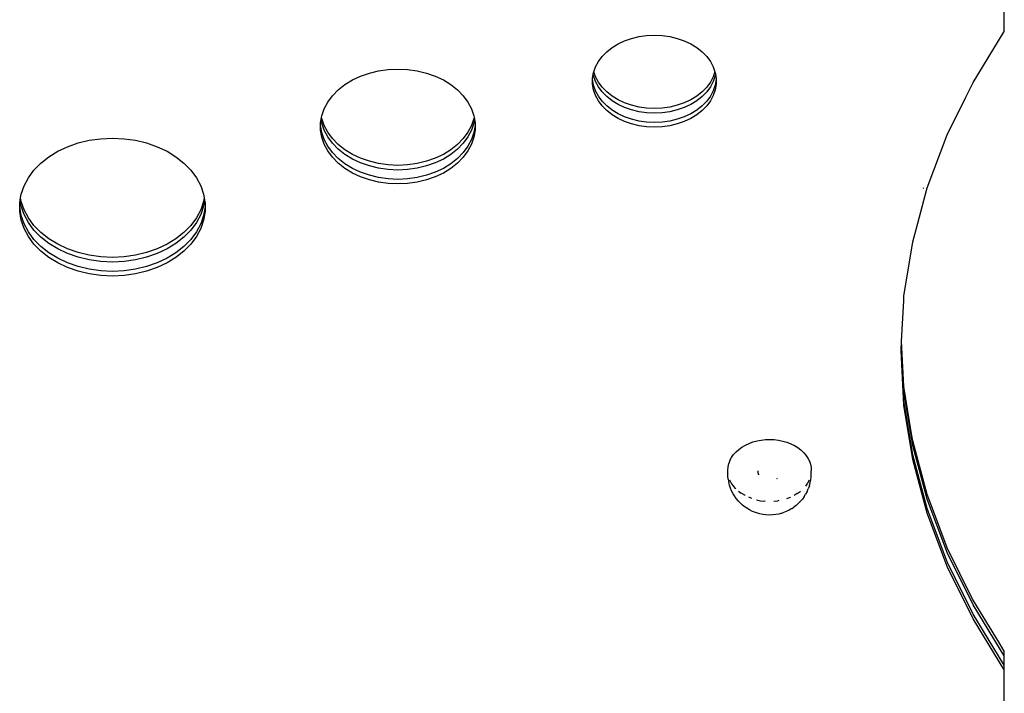
# Model space of a CAD drawing. Units: millimetres. Extents: x -4333 to 3748, y -5725 to 5938.
# Drawn here: x -536 to -112, y -589 to -299 of the extents above; entities that cross this region are included whole.
import ezdxf

# ---------------------------------------------------------------- set-up
doc = ezdxf.new("R2010")
doc.units = ezdxf.units.MM

msp = doc.modelspace()

# ---------------------------------------------------------------- linework, layer by layer
for p, q in [((-112.26, -302.07), (-112.26, -283.61)), ((-125.71, -325.75), (-112.26, -303.72)), ((-112.26, -303.72), (-112.26, -302.07)), ((-281.01, -310.74), (-278.44, -309.16)), ((-278.44, -309.16), (-275.61, -307.82)), ((-275.61, -307.82), (-272.58, -306.77)), ((-272.58, -306.77), (-269.4, -306)), ((-269.4, -306), (-266.12, -305.53)), ((-266.12, -305.53), (-262.78, -305.38)), ((-262.78, -305.38), (-259.44, -305.53)), ((-259.44, -305.53), (-256.15, -306)), ((-256.15, -306), (-252.97, -306.77)), ((-252.97, -306.77), (-249.94, -307.82)), ((-249.94, -307.82), (-247.12, -309.16)), ((-247.12, -309.16), (-244.54, -310.74)), ((-285.27, -314.57), (-283.3, -312.55)), ((-283.3, -312.55), (-281.01, -310.74)), ((-244.54, -310.74), (-242.25, -312.55)), ((-242.25, -312.55), (-240.29, -314.57)), ((-288.11, -319.06), (-286.88, -316.74)), ((-286.88, -316.74), (-285.27, -314.57)), ((-240.29, -314.57), (-238.67, -316.74)), ((-238.67, -316.74), (-237.44, -319.06)), ((-389.17, -322.99), (-385.38, -321.67)), ((-385.38, -321.67), (-381.41, -320.71)), ((-381.41, -320.71), (-377.3, -320.13)), ((-377.3, -320.13), (-373.12, -319.93)), ((-373.12, -319.93), (-368.95, -320.13)), ((-368.95, -320.13), (-364.84, -320.71)), ((-364.84, -320.71), (-360.87, -321.67)), ((-360.87, -321.67), (-357.08, -322.99)), ((-289.06, -322.16), (-288.95, -321.46)), ((-288.95, -321.46), (-288.84, -321.16)), ((-288.84, -321.16), (-288.11, -319.06)), ((-288.11, -323.26), (-288.84, -321.16)), ((-237.44, -319.06), (-236.72, -321.16)), ((-236.72, -321.16), (-237.44, -323.26)), ((-236.72, -321.16), (-236.61, -321.46)), ((-236.61, -321.46), (-236.49, -322.16)), ((-395.92, -326.64), (-392.7, -324.66)), ((-392.7, -324.66), (-389.17, -322.99)), ((-357.08, -322.99), (-353.55, -324.66)), ((-353.55, -324.66), (-350.33, -326.64)), ((-289.37, -323.93), (-289.06, -322.16)), ((-289.37, -324.41), (-289.37, -323.93)), ((-288.95, -326.88), (-289.37, -324.41)), ((-289.37, -326.42), (-289.37, -324.41)), ((-288.95, -322.86), (-289.06, -322.16)), ((-288.11, -325.27), (-288.95, -322.86)), ((-286.88, -325.57), (-288.11, -323.26)), ((-286.88, -327.58), (-288.11, -325.27)), ((-285.27, -327.75), (-286.88, -325.57)), ((-238.67, -325.57), (-240.29, -327.75)), ((-237.44, -323.26), (-238.67, -325.57)), ((-237.44, -325.27), (-238.67, -327.58)), ((-236.61, -322.86), (-237.44, -325.27)), ((-236.49, -322.16), (-236.61, -322.86)), ((-236.19, -324.41), (-236.61, -326.88)), ((-236.49, -322.16), (-236.19, -323.93)), ((-236.19, -323.93), (-236.19, -324.41)), ((-236.19, -324.41), (-236.19, -326.42)), ((-128.83, -332.07), (-125.71, -325.75)), ((-126.72, -325.78), (-126.69, -325.73)), ((-401.24, -331.42), (-398.78, -328.9)), ((-398.78, -328.9), (-395.92, -326.64)), ((-350.33, -326.64), (-347.47, -328.9)), ((-347.47, -328.9), (-345.01, -331.42)), ((-288.95, -328.88), (-289.37, -326.42)), ((-288.11, -329.28), (-288.95, -326.88)), ((-288.11, -331.29), (-288.95, -328.88)), ((-286.88, -331.59), (-288.11, -329.28)), ((-285.27, -329.76), (-286.88, -327.58)), ((-283.3, -329.76), (-285.27, -327.75)), ((-283.3, -331.77), (-285.27, -329.76)), ((-281.01, -331.58), (-283.3, -329.76)), ((-242.25, -329.76), (-244.54, -331.58)), ((-240.29, -327.75), (-242.25, -329.76)), ((-240.29, -329.76), (-242.25, -331.77)), ((-238.67, -327.58), (-240.29, -329.76)), ((-237.44, -329.28), (-238.67, -331.59)), ((-236.61, -326.88), (-237.44, -329.28)), ((-236.61, -328.88), (-237.44, -331.29)), ((-236.19, -326.42), (-236.61, -328.88)), ((-404.79, -337.03), (-403.25, -334.14)), ((-403.25, -334.14), (-401.24, -331.42)), ((-345.01, -331.42), (-342.99, -334.14)), ((-342.99, -334.14), (-341.45, -337.03)), ((-286.88, -333.6), (-288.11, -331.29)), ((-285.27, -333.77), (-286.88, -331.59)), ((-285.27, -335.78), (-286.88, -333.6)), ((-283.3, -335.78), (-285.27, -333.77)), ((-281.01, -333.58), (-283.3, -331.77)), ((-278.44, -333.16), (-281.01, -331.58)), ((-278.44, -335.17), (-281.01, -333.58)), ((-275.61, -334.49), (-278.44, -333.16)), ((-272.58, -335.55), (-275.61, -334.49)), ((-249.94, -334.49), (-252.97, -335.55)), ((-247.12, -333.16), (-249.94, -334.49)), ((-244.54, -331.58), (-247.12, -333.16)), ((-244.54, -333.58), (-247.12, -335.17)), ((-242.25, -331.77), (-244.54, -333.58)), ((-240.29, -333.77), (-242.25, -335.78)), ((-238.67, -331.59), (-240.29, -333.77)), ((-238.67, -333.6), (-240.29, -335.78)), ((-237.44, -331.29), (-238.67, -333.6)), ((-136.8, -348.25), (-128.83, -332.07)), ((-405.83, -340.04), (-404.79, -337.03)), ((-341.45, -337.03), (-340.41, -340.04)), ((-283.3, -337.79), (-285.27, -335.78)), ((-281.01, -337.6), (-283.3, -335.78)), ((-281.01, -339.6), (-283.3, -337.79)), ((-278.44, -339.18), (-281.01, -337.6)), ((-275.61, -336.5), (-278.44, -335.17)), ((-272.58, -337.56), (-275.61, -336.5)), ((-269.4, -336.32), (-272.58, -335.55)), ((-269.4, -338.33), (-272.58, -337.56)), ((-266.12, -336.78), (-269.4, -336.32)), ((-266.12, -338.79), (-269.4, -338.33)), ((-262.78, -336.94), (-266.12, -336.78)), ((-262.78, -338.95), (-266.12, -338.79)), ((-259.44, -336.78), (-262.78, -336.94)), ((-259.44, -338.79), (-262.78, -338.95)), ((-256.15, -336.32), (-259.44, -336.78)), ((-256.15, -338.33), (-259.44, -338.79)), ((-252.97, -335.55), (-256.15, -336.32)), ((-252.97, -337.56), (-256.15, -338.33)), ((-249.94, -336.5), (-252.97, -337.56)), ((-247.12, -335.17), (-249.94, -336.5)), ((-244.54, -337.6), (-247.12, -339.18)), ((-242.25, -335.78), (-244.54, -337.6)), ((-242.25, -337.79), (-244.54, -339.6)), ((-240.29, -335.78), (-242.25, -337.79)), ((-406.36, -343.12), (-406.11, -341.67)), ((-406.11, -341.67), (-405.94, -340.66)), ((-405.83, -343.29), (-406.11, -341.67)), ((-405.94, -340.66), (-405.83, -340.04)), ((-405.83, -341.28), (-405.94, -340.66)), ((-404.79, -344.29), (-405.83, -341.28)), ((-340.41, -341.28), (-341.45, -344.29)), ((-340.41, -340.04), (-340.31, -340.66)), ((-340.31, -340.66), (-340.41, -341.28)), ((-340.14, -341.67), (-340.41, -343.29)), ((-340.31, -340.66), (-340.14, -341.67)), ((-340.14, -341.67), (-339.89, -343.12)), ((-278.44, -341.19), (-281.01, -339.6)), ((-275.61, -340.51), (-278.44, -339.18)), ((-275.61, -342.52), (-278.44, -341.19)), ((-272.58, -341.57), (-275.61, -340.51)), ((-272.58, -343.58), (-275.61, -342.52)), ((-269.4, -342.34), (-272.58, -341.57)), ((-266.12, -342.81), (-269.4, -342.34)), ((-262.78, -342.96), (-266.12, -342.81)), ((-259.44, -342.81), (-262.78, -342.96)), ((-256.15, -342.34), (-259.44, -342.81)), ((-252.97, -341.57), (-256.15, -342.34)), ((-249.94, -340.51), (-252.97, -341.57)), ((-249.94, -342.52), (-252.97, -343.58)), ((-247.12, -339.18), (-249.94, -340.51)), ((-247.12, -341.19), (-249.94, -342.52)), ((-244.54, -339.6), (-247.12, -341.19)), ((-406.36, -344.22), (-406.36, -343.12)), ((-405.83, -347.31), (-406.36, -344.22)), ((-406.36, -346.23), (-406.36, -344.22)), ((-405.83, -349.31), (-406.36, -346.23)), ((-404.79, -346.3), (-405.83, -343.29)), ((-404.79, -350.32), (-405.83, -347.31)), ((-403.25, -347.18), (-404.79, -344.29)), ((-403.25, -349.19), (-404.79, -346.3)), ((-401.24, -349.91), (-403.25, -347.18)), ((-342.99, -347.18), (-345.01, -349.91)), ((-341.45, -344.29), (-342.99, -347.18)), ((-341.45, -346.3), (-342.99, -349.19)), ((-340.41, -343.29), (-341.45, -346.3)), ((-340.41, -347.31), (-341.45, -350.32)), ((-339.89, -344.22), (-340.41, -347.31)), ((-339.89, -346.23), (-340.41, -349.31)), ((-339.89, -343.12), (-339.89, -344.22)), ((-339.89, -344.22), (-339.89, -346.23)), ((-269.4, -344.35), (-272.58, -343.58)), ((-266.12, -344.81), (-269.4, -344.35)), ((-262.78, -344.97), (-266.12, -344.81)), ((-259.44, -344.81), (-262.78, -344.97)), ((-256.15, -344.35), (-259.44, -344.81)), ((-252.97, -343.58), (-256.15, -344.35)), ((-510.65, -351.77), (-505.88, -350.62)), ((-505.88, -350.62), (-500.95, -349.92)), ((-500.95, -349.92), (-495.94, -349.68)), ((-495.94, -349.68), (-490.93, -349.92)), ((-490.93, -349.92), (-486, -350.62)), ((-486, -350.62), (-481.23, -351.77)), ((-404.79, -352.32), (-405.83, -349.31)), ((-403.25, -353.21), (-404.79, -350.32)), ((-401.24, -351.91), (-403.25, -349.19)), ((-398.78, -352.42), (-401.24, -349.91)), ((-345.01, -349.91), (-347.47, -352.42)), ((-342.99, -349.19), (-345.01, -351.91)), ((-341.45, -350.32), (-342.99, -353.21)), ((-340.41, -349.31), (-341.45, -352.32)), ((-145.46, -371.14), (-136.8, -348.25)), ((-137.57, -348.3), (-137.55, -348.23)), ((-137.57, -348.3), (-137.56, -348.25)), ((-523.29, -357.73), (-519.43, -355.35)), ((-519.43, -355.35), (-515.19, -353.36)), ((-515.19, -353.36), (-510.65, -351.77)), ((-481.23, -351.77), (-476.69, -353.36)), ((-476.69, -353.36), (-472.45, -355.35)), ((-472.45, -355.35), (-468.58, -357.73)), ((-403.25, -355.21), (-404.79, -352.32)), ((-401.24, -355.93), (-403.25, -353.21)), ((-401.24, -357.94), (-403.25, -355.21)), ((-398.78, -354.43), (-401.24, -351.91)), ((-395.92, -354.69), (-398.78, -352.42)), ((-395.92, -356.69), (-398.78, -354.43)), ((-392.7, -356.67), (-395.92, -354.69)), ((-350.33, -354.69), (-353.55, -356.67)), ((-347.47, -352.42), (-350.33, -354.69)), ((-347.47, -354.43), (-350.33, -356.69)), ((-345.01, -351.91), (-347.47, -354.43)), ((-342.99, -353.21), (-345.01, -355.93)), ((-342.99, -355.21), (-345.01, -357.94)), ((-341.45, -352.32), (-342.99, -355.21)), ((-526.73, -360.45), (-523.29, -357.73)), ((-468.58, -357.73), (-465.15, -360.45)), ((-398.78, -358.44), (-401.24, -355.93)), ((-398.78, -360.45), (-401.24, -357.94)), ((-395.92, -360.71), (-398.78, -358.44)), ((-392.7, -358.67), (-395.92, -356.69)), ((-389.17, -358.33), (-392.7, -356.67)), ((-389.17, -360.34), (-392.7, -358.67)), ((-385.38, -359.66), (-389.17, -358.33)), ((-381.41, -360.62), (-385.38, -359.66)), ((-360.87, -359.66), (-364.84, -360.62)), ((-357.08, -358.33), (-360.87, -359.66)), ((-353.55, -356.67), (-357.08, -358.33)), ((-353.55, -358.67), (-357.08, -360.34)), ((-350.33, -356.69), (-353.55, -358.67)), ((-347.47, -358.44), (-350.33, -360.71)), ((-345.01, -355.93), (-347.47, -358.44)), ((-345.01, -357.94), (-347.47, -360.45)), ((-532.09, -366.73), (-529.68, -363.47)), ((-529.68, -363.47), (-526.73, -360.45)), ((-465.15, -360.45), (-462.2, -363.47)), ((-462.2, -363.47), (-459.78, -366.73)), ((-395.92, -362.72), (-398.78, -360.45)), ((-392.7, -362.69), (-395.92, -360.71)), ((-392.7, -364.7), (-395.92, -362.72)), ((-389.17, -364.35), (-392.7, -362.69)), ((-385.38, -361.66), (-389.17, -360.34)), ((-381.41, -362.62), (-385.38, -361.66)), ((-377.3, -361.2), (-381.41, -360.62)), ((-377.3, -363.21), (-381.41, -362.62)), ((-373.12, -361.39), (-377.3, -361.2)), ((-373.12, -363.4), (-377.3, -363.21)), ((-368.95, -361.2), (-373.12, -361.39)), ((-368.95, -363.21), (-373.12, -363.4)), ((-364.84, -360.62), (-368.95, -361.2)), ((-364.84, -362.62), (-368.95, -363.21)), ((-360.87, -361.66), (-364.84, -362.62)), ((-357.08, -360.34), (-360.87, -361.66)), ((-353.55, -362.69), (-357.08, -364.35)), ((-350.33, -360.71), (-353.55, -362.69)), ((-350.33, -362.72), (-353.55, -364.7)), ((-347.47, -360.45), (-350.33, -362.72)), ((-533.94, -370.2), (-532.09, -366.73)), ((-459.78, -366.73), (-457.93, -370.2)), ((-389.17, -366.36), (-392.7, -364.7)), ((-385.38, -365.68), (-389.17, -364.35)), ((-385.38, -367.69), (-389.17, -366.36)), ((-381.41, -366.64), (-385.38, -365.68)), ((-381.41, -368.65), (-385.38, -367.69)), ((-377.3, -367.22), (-381.41, -366.64)), ((-373.12, -367.42), (-377.3, -367.22)), ((-368.95, -367.22), (-373.12, -367.42)), ((-364.84, -366.64), (-368.95, -367.22)), ((-360.87, -365.68), (-364.84, -366.64)), ((-360.87, -367.69), (-364.84, -368.65)), ((-357.08, -364.35), (-360.87, -365.68)), ((-357.08, -366.36), (-360.87, -367.69)), ((-353.55, -364.7), (-357.08, -366.36)), ((-535.19, -373.81), (-533.94, -370.2)), ((-457.93, -370.2), (-456.69, -373.81)), ((-377.3, -369.23), (-381.41, -368.65)), ((-373.12, -369.42), (-377.3, -369.23)), ((-368.95, -369.23), (-373.12, -369.42)), ((-364.84, -368.65), (-368.95, -369.23)), ((-149.52, -386.26), (-145.46, -371.14)), ((-147.11, -371.25), (-147.09, -371.17)), ((-147.09, -371.17), (-147.07, -371.12)), ((-535.82, -377.51), (-535.62, -376.37)), ((-535.62, -376.37), (-535.45, -375.36)), ((-535.19, -378.92), (-535.62, -376.37)), ((-535.45, -375.36), (-535.19, -373.81)), ((-535.19, -376.91), (-535.45, -375.36)), ((-533.94, -380.53), (-535.19, -376.91)), ((-456.69, -376.91), (-457.93, -380.53)), ((-456.69, -373.81), (-456.42, -375.36)), ((-456.42, -375.36), (-456.69, -376.91)), ((-456.25, -376.37), (-456.69, -378.92)), ((-456.42, -375.36), (-456.25, -376.37)), ((-456.25, -376.37), (-456.06, -377.51)), ((-535.82, -379.24), (-535.82, -377.51)), ((-535.19, -382.94), (-535.82, -379.24)), ((-535.82, -381.24), (-535.82, -379.24)), ((-533.94, -382.53), (-535.19, -378.92)), ((-532.09, -383.99), (-533.94, -380.53)), ((-457.93, -380.53), (-459.78, -383.99)), ((-456.69, -378.92), (-457.93, -382.53)), ((-456.06, -379.24), (-456.69, -382.94)), ((-456.06, -377.51), (-456.06, -379.24)), ((-456.06, -379.24), (-456.06, -381.24)), ((-535.19, -384.94), (-535.82, -381.24)), ((-533.94, -386.55), (-535.19, -382.94)), ((-533.94, -388.56), (-535.19, -384.94)), ((-532.09, -386), (-533.94, -382.53)), ((-529.68, -387.26), (-532.09, -383.99)), ((-459.78, -383.99), (-462.2, -387.26)), ((-457.93, -382.53), (-459.78, -386)), ((-456.69, -382.94), (-457.93, -386.55)), ((-456.69, -384.94), (-457.93, -388.56)), ((-456.06, -381.24), (-456.69, -384.94)), ((-532.09, -390.02), (-533.94, -386.55)), ((-532.09, -392.02), (-533.94, -388.56)), ((-529.68, -389.27), (-532.09, -386)), ((-526.73, -390.28), (-529.68, -387.26)), ((-526.73, -392.29), (-529.68, -389.27)), ((-462.2, -387.26), (-465.15, -390.28)), ((-462.2, -389.27), (-465.15, -392.29)), ((-459.78, -386), (-462.2, -389.27)), ((-457.93, -386.55), (-459.78, -390.02)), ((-457.93, -388.56), (-459.78, -392.02)), ((-151.68, -394.31), (-149.52, -386.26)), ((-529.68, -393.28), (-532.09, -390.02)), ((-529.68, -395.29), (-532.09, -392.02)), ((-526.73, -396.3), (-529.68, -393.28)), ((-523.29, -393), (-526.73, -390.28)), ((-523.29, -395), (-526.73, -392.29)), ((-519.43, -395.37), (-523.29, -393)), ((-468.58, -393), (-472.45, -395.37)), ((-465.15, -390.28), (-468.58, -393)), ((-465.15, -392.29), (-468.58, -395)), ((-462.2, -393.28), (-465.15, -396.3)), ((-459.78, -390.02), (-462.2, -393.28)), ((-459.78, -392.02), (-462.2, -395.29)), ((-526.73, -398.31), (-529.68, -395.29)), ((-523.29, -399.02), (-526.73, -396.3)), ((-519.43, -397.38), (-523.29, -395)), ((-515.19, -397.37), (-519.43, -395.37)), ((-515.19, -399.38), (-519.43, -397.38)), ((-510.65, -398.96), (-515.19, -397.37)), ((-476.69, -397.37), (-481.23, -398.96)), ((-472.45, -395.37), (-476.69, -397.37)), ((-472.45, -397.38), (-476.69, -399.38)), ((-468.58, -395), (-472.45, -397.38)), ((-465.15, -396.3), (-468.58, -399.02)), ((-462.2, -395.29), (-465.15, -398.31)), ((-155.42, -417.68), (-151.68, -394.31)), ((-152.65, -394.36), (-152.64, -394.3)), ((-523.29, -401.03), (-526.73, -398.31)), ((-519.43, -401.4), (-523.29, -399.02)), ((-519.43, -403.4), (-523.29, -401.03)), ((-515.19, -403.39), (-519.43, -401.4)), ((-510.65, -400.97), (-515.19, -399.38)), ((-505.88, -400.11), (-510.65, -398.96)), ((-505.88, -402.12), (-510.65, -400.97)), ((-500.95, -400.81), (-505.88, -400.11)), ((-500.95, -402.82), (-505.88, -402.12)), ((-495.94, -401.05), (-500.95, -400.81)), ((-490.93, -400.81), (-495.94, -401.05)), ((-486, -400.11), (-490.93, -400.81)), ((-486, -402.12), (-490.93, -402.82)), ((-481.23, -398.96), (-486, -400.11)), ((-481.23, -400.97), (-486, -402.12)), ((-476.69, -399.38), (-481.23, -400.97)), ((-472.45, -401.4), (-476.69, -403.39)), ((-468.58, -399.02), (-472.45, -401.4)), ((-468.58, -401.03), (-472.45, -403.4)), ((-465.15, -398.31), (-468.58, -401.03)), ((-515.19, -405.4), (-519.43, -403.4)), ((-510.65, -404.98), (-515.19, -403.39)), ((-510.65, -406.99), (-515.19, -405.4)), ((-505.88, -406.13), (-510.65, -404.98)), ((-500.95, -406.83), (-505.88, -406.13)), ((-495.94, -403.05), (-500.95, -402.82)), ((-490.93, -402.82), (-495.94, -403.05)), ((-486, -406.13), (-490.93, -406.83)), ((-481.23, -404.98), (-486, -406.13)), ((-476.69, -403.39), (-481.23, -404.98)), ((-476.69, -405.4), (-481.23, -406.99)), ((-472.45, -403.4), (-476.69, -405.4)), ((-505.88, -408.14), (-510.65, -406.99)), ((-500.95, -408.84), (-505.88, -408.14)), ((-495.94, -407.07), (-500.95, -406.83)), ((-495.94, -409.07), (-500.95, -408.84)), ((-490.93, -406.83), (-495.94, -407.07)), ((-490.93, -408.84), (-495.94, -409.07)), ((-486, -408.14), (-490.93, -408.84)), ((-481.23, -406.99), (-486, -408.14)), ((-155.52, -419.64), (-155.42, -417.68)), ((-156.45, -437.13), (-155.52, -419.64)), ((-156.66, -441.14), (-156.61, -440.14)), ((-156.61, -440.14), (-156.5, -438.13)), ((-155.42, -462.6), (-156.61, -440.14)), ((-156.5, -438.13), (-156.45, -437.13)), ((-155.42, -458.59), (-156.5, -438.13)), ((-155.42, -456.58), (-156.45, -437.13)), ((-155.42, -464.61), (-156.66, -441.14)), ((-152.16, -476.92), (-155.42, -456.58)), ((-151.68, -481.95), (-155.42, -458.59)), ((-151.68, -485.97), (-155.42, -462.6)), ((-151.68, -487.98), (-155.42, -464.61)), ((-151.68, -479.95), (-152.16, -476.92)), ((-226.48, -483.66), (-225.14, -482.68)), ((-225.14, -482.68), (-223.66, -481.81)), ((-223.66, -481.81), (-222.08, -481.06)), ((-222.08, -481.06), (-220.39, -480.44)), ((-220.39, -480.44), (-218.63, -479.95)), ((-218.63, -479.95), (-216.81, -479.61)), ((-216.81, -479.61), (-214.95, -479.4)), ((-214.95, -479.4), (-213.07, -479.34)), ((-213.07, -479.34), (-211.2, -479.43)), ((-211.2, -479.43), (-209.34, -479.66)), ((-209.34, -479.66), (-207.53, -480.04)), ((-207.53, -480.04), (-205.79, -480.55)), ((-205.79, -480.55), (-204.12, -481.2)), ((-204.12, -481.2), (-202.55, -481.97)), ((-202.55, -481.97), (-201.1, -482.86)), ((-145.46, -503.12), (-151.68, -479.95)), ((-145.46, -505.13), (-151.68, -481.95)), ((-229.58, -487.14), (-228.71, -485.9)), ((-228.71, -485.9), (-227.68, -484.73)), ((-227.68, -484.73), (-226.48, -483.66)), ((-201.1, -482.86), (-199.79, -483.85)), ((-199.79, -483.85), (-198.62, -484.95)), ((-198.62, -484.95), (-197.61, -486.13)), ((-197.61, -486.13), (-196.77, -487.38)), ((-145.46, -509.14), (-151.68, -485.97)), ((-231.21, -492.55), (-231.09, -491.16)), ((-231.09, -491.16), (-230.78, -489.78)), ((-230.28, -488.44), (-230.78, -489.78)), ((-230.28, -488.44), (-229.58, -487.14)), ((-196.77, -487.38), (-196.12, -488.69)), ((-196.12, -488.69), (-195.65, -490.04)), ((-195.65, -490.04), (-195.37, -491.42)), ((-145.46, -511.15), (-151.68, -487.98)), ((-231.17, -493.3), (-231.21, -492.55)), ((-231.21, -493.82), (-231.17, -493.3)), ((-231.13, -495.21), (-231.21, -493.82)), ((-231.13, -493.95), (-231.17, -493.3)), ((-231.05, -494.35), (-231.13, -493.95)), ((-231.03, -496.46), (-231.13, -495.21)), ((-218.24, -492.82), (-218.28, -493.29)), ((-218.28, -493.29), (-218.24, -493.76)), ((-218.23, -492.8), (-218.24, -492.82)), ((-218.24, -493.76), (-218.12, -494.21)), ((-218.12, -494.21), (-217.93, -494.66)), ((-195.51, -496.72), (-195.39, -495.34)), ((-195.39, -495.34), (-195.29, -494.08)), ((-195.37, -491.42), (-195.29, -492.82)), ((-195.34, -493.33), (-195.29, -492.82)), ((-195.29, -494.08), (-195.34, -493.33)), ((-231.03, -496.46), (-230.76, -497.83)), ((-230.47, -499.03), (-230.76, -497.83)), ((-230.01, -500.36), (-230.47, -499.03)), ((-229.73, -497.99), (-230.28, -496.9)), ((-228.89, -499.24), (-229.73, -497.99)), ((-227.88, -500.42), (-228.89, -499.24)), ((-210.14, -496.18), (-210.09, -496.15)), ((-210.09, -496.15), (-209.82, -495.96)), ((-196.92, -498.23), (-197.74, -499.4)), ((-196.23, -496.94), (-196.92, -498.23)), ((-196.11, -499.29), (-196.6, -500.6)), ((-196.11, -499.29), (-195.82, -498.09)), ((-195.82, -498.09), (-195.51, -496.72)), ((-229.55, -501.46), (-230.01, -500.36)), ((-228.92, -502.71), (-229.55, -501.46)), ((-228.31, -503.68), (-228.92, -502.71)), ((-227.54, -504.83), (-228.31, -503.68)), ((-227.88, -500.42), (-227.75, -500.55)), ((-226.58, -501.62), (-225.4, -502.51)), ((-223.95, -503.4), (-225.4, -502.51)), ((-223.95, -503.4), (-223.8, -503.48)), ((-201.37, -502.69), (-202.71, -503.48)), ((-201.37, -502.69), (-200.03, -501.71)), ((-200.03, -501.71), (-199.93, -501.63)), ((-198.33, -503.9), (-199.13, -505.04)), ((-198.33, -503.9), (-197.72, -502.94)), ((-197.06, -501.7), (-197.72, -502.94)), ((-197.06, -501.7), (-196.6, -500.6)), ((-143.22, -509.03), (-145.46, -503.12)), ((-226.62, -505.9), (-227.54, -504.83)), ((-225.92, -506.66), (-226.62, -505.9)), ((-224.91, -507.6), (-225.92, -506.66)), ((-223.77, -508.47), (-224.91, -507.6)), ((-220.93, -504.74), (-222.23, -504.24)), ((-218.8, -505.37), (-217.16, -505.71)), ((-217.16, -505.71), (-215.31, -505.94)), ((-215.13, -505.95), (-215.31, -505.94)), ((-211.38, -505.95), (-209.69, -505.77)), ((-209.29, -505.69), (-209.69, -505.77)), ((-204.43, -504.31), (-205.95, -504.87)), ((-204.28, -504.24), (-204.43, -504.31)), ((-201.8, -507.77), (-202.96, -508.62)), ((-200.76, -506.84), (-201.8, -507.77)), ((-200.76, -506.84), (-200.08, -506.1)), ((-199.13, -505.04), (-200.08, -506.1)), ((-136.8, -528.02), (-145.46, -505.13)), ((-223.08, -508.96), (-223.77, -508.47)), ((-221.91, -509.68), (-223.08, -508.96)), ((-220.64, -510.31), (-221.91, -509.68)), ((-219.29, -510.83), (-220.64, -510.31)), ((-218.8, -511.01), (-219.29, -510.83)), ((-217.5, -511.39), (-218.8, -511.01)), ((-216.16, -511.67), (-217.5, -511.39)), ((-214.78, -511.84), (-216.16, -511.67)), ((-213.38, -511.91), (-214.78, -511.84)), ((-211.99, -511.86), (-213.38, -511.91)), ((-210.61, -511.71), (-211.99, -511.86)), ((-209.25, -511.45), (-210.61, -511.71)), ((-207.95, -511.09), (-209.25, -511.45)), ((-207.95, -511.09), (-207.47, -510.92)), ((-206.11, -510.41), (-207.47, -510.92)), ((-204.83, -509.81), (-206.11, -510.41)), ((-203.64, -509.11), (-204.83, -509.81)), ((-203.64, -509.11), (-202.96, -508.62)), ((-136.8, -532.03), (-145.46, -509.14)), ((-136.8, -534.04), (-145.46, -511.15)), ((-136.8, -526.01), (-143.22, -509.03)), ((-125.91, -548.12), (-136.8, -526.01)), ((-125.71, -550.52), (-136.8, -528.02)), ((-125.71, -554.53), (-136.8, -532.03)), ((-125.71, -556.54), (-136.8, -534.04)), ((-125.71, -548.51), (-125.91, -548.12)), ((-114.4, -567.04), (-125.71, -548.51)), ((-112.26, -572.55), (-125.71, -550.52)), ((-112.26, -576.56), (-125.71, -554.53)), ((-112.26, -578.57), (-125.71, -556.54)), ((-112.26, -570.54), (-114.4, -567.04)), ((-112.26, -572.55), (-112.26, -570.54)), ((-112.26, -576.56), (-112.26, -572.55)), ((-112.26, -578.57), (-112.26, -576.56)), ((-112.26, -598.68), (-112.26, -578.57))]:
    msp.add_line(p, q)

doc.saveas('drawing.dxf')
